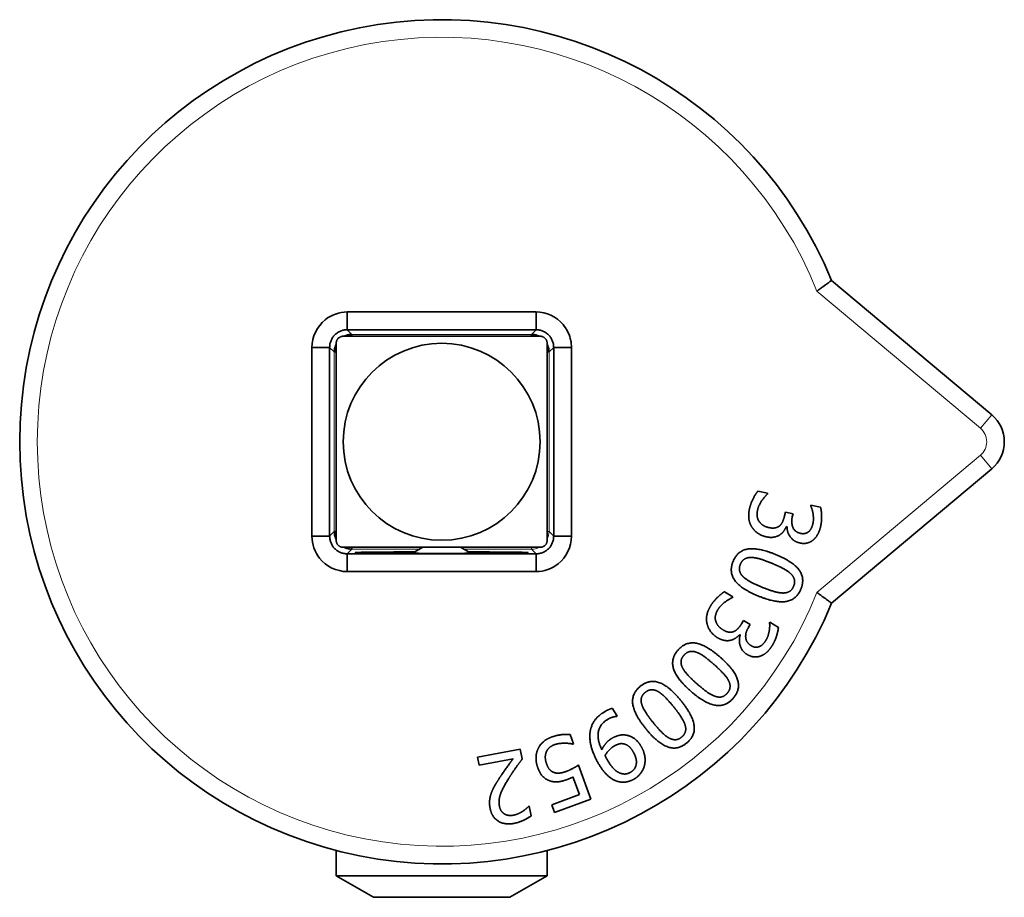
# Model space of a CAD drawing. Units: millimetres. Extents: x 59 to 551, y 31 to 551.
# Drawn here: x 198 to 226, y 31 to 56 of the extents above; entities that cross this region are included whole.
import ezdxf

# ---------------------------------------------------------------- set-up
doc = ezdxf.new("R2010")
doc.units = ezdxf.units.MM
doc.layers.add('1', color=7, linetype='Continuous', true_color=0xffffff)

msp = doc.modelspace()

# ---------------------------------------------------------------- linework, layer by layer
at = {"layer": '1', "color": 18, "linetype": 'Continuous', "lineweight": 35}
for p, q in [((225.699, 44.56), (221.145, 48.382)), ((221.145, 39.206), (225.699, 43.028)), ((219.327, 42.33), (219.05, 42.393)), ((219.323, 42.311), (219.327, 42.33)), ((219.831, 41.797), (219.806, 41.686)), ((220.048, 41.748), (219.831, 41.797)), ((220.028, 41.661), (220.048, 41.748)), ((220.554, 41.996), (220.55, 41.98)), ((220.831, 41.933), (220.554, 41.996)), ((219.858, 41.382), (219.877, 41.378)), ((209.52, 40.794), (209.225, 40.623)), ((210.889, 40.623), (210.593, 40.794)), ((218.34, 39.382), (218.099, 39.532)), ((218.33, 39.366), (218.34, 39.382)), ((218.643, 38.714), (218.583, 38.617)), ((218.831, 38.597), (218.643, 38.714)), ((219.391, 38.665), (219.382, 38.652)), ((219.632, 38.516), (219.391, 38.665)), ((218.784, 38.521), (218.831, 38.597)), ((218.533, 38.313), (218.549, 38.302)), ((215.043, 35.992), (214.915, 36.216)), ((215.031, 35.986), (215.043, 35.992)), ((213.81, 35.205), (213.713, 35.472)), ((212.292, 35.055), (211.079, 34.83)), ((212.344, 34.776), (212.292, 35.055)), ((213.792, 35.199), (213.81, 35.205)), ((211.079, 34.83), (211.122, 34.602)), ((211.122, 34.602), (212.087, 34.781)), ((214.296, 33.632), (213.943, 34.6)), ((213.791, 34.265), (213.974, 33.764)), ((213.974, 33.764), (213.185, 33.476)), ((213.266, 33.256), (214.296, 33.632)), ((212.549, 33.438), (212.535, 33.435)), ((212.601, 33.157), (212.549, 33.438)), ((213.185, 33.476), (213.266, 33.256)), ((207.057, 32.175), (207.057, 31.457)), ((213.057, 31.457), (213.057, 32.175)), ((207.057, 31.457), (208.119, 30.844)), ((207.057, 31.457), (213.057, 31.457)), ((211.994, 30.844), (213.057, 31.457)), ((208.119, 30.844), (211.994, 30.844))]:
    msp.add_line(p, q, dxfattribs=at)
at = {"layer": '1', "color": 8, "linetype": 'Continuous', "lineweight": 18}
for p, q in [((220.729, 48.078), (225.378, 44.177)), ((207.504, 46.847), (207.371, 46.979)), ((212.609, 46.847), (207.504, 46.847)), ((212.742, 46.979), (212.609, 46.847)), ((206.871, 46.479), (207.004, 46.347)), ((207.004, 46.347), (207.004, 41.241)), ((213.109, 46.347), (213.242, 46.479)), ((213.109, 41.241), (213.109, 46.347)), ((225.699, 44.56), (225.378, 44.177)), ((225.378, 43.411), (220.729, 39.51)), ((225.699, 43.028), (225.378, 43.411)), ((207.004, 41.241), (206.871, 41.109)), ((213.242, 41.109), (213.109, 41.241)), ((207.371, 40.609), (207.504, 40.741)), ((207.504, 40.741), (209.429, 40.741)), ((210.684, 40.741), (212.609, 40.741)), ((212.609, 40.741), (212.742, 40.609))]:
    msp.add_line(p, q, dxfattribs=at)
at = {"layer": '1', "color": 18, "linetype": 'Continuous', "lineweight": 35}
msp.add_circle((210.057, 43.794), 2.8, dxfattribs=at)
for centre, radius, start, end in [((210.057, 43.794), 12, 22.4761, 337.5239), ((225.057, 43.794), 1, 310, 50)]:
    msp.add_arc(centre, radius, start, end, dxfattribs=at)
at = {"layer": '1', "color": 8, "linetype": 'Continuous', "lineweight": 18}
for centre, radius, start, end in [((210.057, 43.794), 11.5, 21.872, 338.128), ((225.057, 43.794), 0.5, 310, 50)]:
    msp.add_arc(centre, radius, start, end, dxfattribs=at)
at = {"layer": '1', "color": 18, "linetype": 'Continuous', "lineweight": 35}
for start_param, end_param in [(1.885839, 4.712389), (4.712389, 7.538939)]:
    msp.add_ellipse((210.057, 40.644), major_axis=(2.459, 0), ratio=0.008727, start_param=start_param, end_param=end_param, dxfattribs=at)
for points, knots in [([(221.145, 48.382), (221.145, 48.382), (221.135, 48.374), (221.096, 48.346), (221.067, 48.325), (220.993, 48.271), (220.949, 48.238), (220.873, 48.183), (220.846, 48.163), (220.789, 48.122), (220.761, 48.101), (220.731, 48.08), (220.73, 48.079), (220.729, 48.078)], [0, 0, 0, 0, 0.237861, 0.237861, 0.479193, 0.479193, 0.727795, 0.727795, 0.861465, 0.861465, 0.995451, 0.995451, 1, 1, 1, 1]), ([(207.371, 47.484), (207.146, 47.484), (206.619, 47.3), (206.367, 46.779), (206.367, 46.479)], [0, 0, 0, 0, 0.428571, 1, 1, 1, 1]), ([(213.746, 46.479), (213.746, 46.514), (213.743, 46.595), (213.706, 46.785), (213.639, 46.943), (213.395, 47.319), (213.033, 47.484), (212.742, 47.484)], [0, 0, 0, 0, 0.071429, 0.142857, 0.285714, 0.428571, 1, 1, 1, 1]), ([(206.871, 46.479), (206.871, 46.512), (206.874, 46.545), (206.884, 46.593), (206.888, 46.608), (206.897, 46.64), (206.903, 46.655), (206.916, 46.686), (206.923, 46.701), (206.938, 46.73), (206.947, 46.744), (206.974, 46.785), (206.995, 46.81), (207.029, 46.844), (207.042, 46.856), (207.067, 46.876), (207.08, 46.886), (207.121, 46.913), (207.149, 46.929), (207.21, 46.954), (207.242, 46.963), (207.289, 46.973), (207.306, 46.975), (207.338, 46.978), (207.355, 46.979), (207.371, 46.979)], [0, 0, 0, 0, 0.125, 0.125, 0.1875, 0.1875, 0.25, 0.25, 0.3125, 0.3125, 0.375, 0.375, 0.5, 0.5, 0.5625, 0.5625, 0.625, 0.625, 0.75, 0.75, 0.875, 0.875, 0.9375, 0.9375, 1, 1, 1, 1]), ([(207.257, 46.794), (207.245, 46.794), (207.233, 46.793), (207.215, 46.79), (207.209, 46.788), (207.196, 46.785), (207.19, 46.783), (207.178, 46.778), (207.172, 46.775), (207.16, 46.769), (207.154, 46.766), (207.136, 46.754), (207.125, 46.746), (207.11, 46.731), (207.106, 46.725), (207.097, 46.714), (207.093, 46.709), (207.085, 46.697), (207.082, 46.691), (207.075, 46.679), (207.07, 46.667), (207.066, 46.655), (207.062, 46.642), (207.061, 46.636), (207.058, 46.618), (207.057, 46.606), (207.057, 46.594)], [0, 0, 0, 0, 0.125, 0.125, 0.1875, 0.1875, 0.25, 0.25, 0.3125, 0.3125, 0.375, 0.375, 0.5, 0.5, 0.5625, 0.5625, 0.625, 0.625, 0.6875, 0.6875, 0.75, 0.8125, 0.8125, 0.875, 0.875, 1, 1, 1, 1]), ([(207.283, 46.795), (207.292, 46.8), (207.302, 46.804), (207.343, 46.821), (207.374, 46.831), (207.438, 46.843), (207.471, 46.847), (207.504, 46.847)], [0, 0, 0, 0, 0.143422, 0.143422, 0.571711, 0.571711, 1, 1, 1, 1]), ([(207.504, 46.847), (207.504, 46.846), (207.504, 46.838), (207.504, 46.815), (207.504, 46.805), (207.504, 46.794)], [0, 0, 0, 0, 0.660013, 0.660013, 1, 1, 1, 1]), ([(212.609, 46.794), (212.609, 46.805), (212.609, 46.815), (212.609, 46.838), (212.609, 46.846), (212.609, 46.847)], [0, 0, 0, 0, 0.339987, 0.339987, 1, 1, 1, 1]), ([(212.609, 46.847), (212.642, 46.847), (212.675, 46.843), (212.739, 46.831), (212.77, 46.821), (212.811, 46.804), (212.821, 46.8), (212.83, 46.795)], [0, 0, 0, 0, 0.428289, 0.428289, 0.856578, 0.856578, 1, 1, 1, 1]), ([(212.742, 46.979), (212.775, 46.979), (212.807, 46.976), (212.855, 46.967), (212.871, 46.963), (212.902, 46.953), (212.918, 46.947), (212.963, 46.929), (212.992, 46.913), (213.033, 46.886), (213.046, 46.876), (213.072, 46.855), (213.084, 46.844), (213.107, 46.821), (213.118, 46.809), (213.138, 46.784), (213.148, 46.771), (213.166, 46.744), (213.175, 46.73), (213.19, 46.701), (213.197, 46.686), (213.21, 46.656), (213.215, 46.641), (213.225, 46.609), (213.229, 46.593), (213.235, 46.561), (213.238, 46.545), (213.241, 46.512), (213.242, 46.496), (213.242, 46.479)], [0, 0, 0, 0, 0.125, 0.125, 0.1875, 0.1875, 0.25, 0.25, 0.375, 0.375, 0.4375, 0.4375, 0.5, 0.5, 0.5625, 0.5625, 0.625, 0.625, 0.6875, 0.6875, 0.75, 0.75, 0.8125, 0.8125, 0.875, 0.875, 0.9375, 0.9375, 1, 1, 1, 1]), ([(213.057, 46.594), (213.057, 46.606), (213.056, 46.618), (213.052, 46.636), (213.051, 46.642), (213.047, 46.654), (213.045, 46.66), (213.04, 46.673), (213.038, 46.679), (213.032, 46.691), (213.028, 46.697), (213.017, 46.714), (213.008, 46.725), (212.993, 46.74), (212.988, 46.745), (212.977, 46.754), (212.971, 46.758), (212.96, 46.765), (212.954, 46.769), (212.942, 46.775), (212.929, 46.781), (212.917, 46.785), (212.905, 46.788), (212.899, 46.79), (212.88, 46.793), (212.868, 46.794), (212.857, 46.794)], [0, 0, 0, 0, 0.125, 0.125, 0.1875, 0.1875, 0.25, 0.25, 0.3125, 0.3125, 0.375, 0.375, 0.5, 0.5, 0.5625, 0.5625, 0.625, 0.625, 0.6875, 0.6875, 0.75, 0.8125, 0.8125, 0.875, 0.875, 1, 1, 1, 1]), ([(207.004, 46.347), (207.004, 46.379), (207.007, 46.412), (207.02, 46.476), (207.029, 46.508), (207.046, 46.548), (207.051, 46.558), (207.056, 46.568)], [0, 0, 0, 0, 0.428289, 0.428289, 0.856578, 0.856578, 1, 1, 1, 1]), ([(213.057, 46.568), (213.062, 46.558), (213.067, 46.548), (213.084, 46.508), (213.093, 46.476), (213.106, 46.412), (213.109, 46.379), (213.109, 46.347)], [0, 0, 0, 0, 0.143422, 0.143422, 0.571711, 0.571711, 1, 1, 1, 1]), ([(207.056, 46.347), (207.045, 46.347), (207.035, 46.347), (207.012, 46.347), (207.004, 46.347), (207.004, 46.347)], [0, 0, 0, 0, 0.339987, 0.339987, 1, 1, 1, 1]), ([(213.109, 46.347), (213.109, 46.347), (213.101, 46.347), (213.078, 46.347), (213.068, 46.347), (213.057, 46.347)], [0, 0, 0, 0, 0.660013, 0.660013, 1, 1, 1, 1]), ([(213.242, 46.479), (213.242, 46.418), (213.242, 46.343), (213.242, 46.14), (213.242, 45.621), (213.242, 44.724), (213.242, 43.172), (213.242, 41.88), (213.242, 41.109)], [0, 0, 0, 0, 0.035714, 0.071429, 0.142857, 0.285714, 0.571429, 1, 1, 1, 1]), ([(213.746, 41.109), (213.746, 41.88), (213.746, 43.172), (213.746, 44.724), (213.746, 45.621), (213.746, 46.14), (213.746, 46.343), (213.746, 46.418), (213.746, 46.479)], [0, 0, 0, 0, 0.428571, 0.714286, 0.857143, 0.928571, 0.964286, 1, 1, 1, 1]), ([(207.004, 41.241), (207.004, 41.241), (207.012, 41.241), (207.035, 41.241), (207.045, 41.241), (207.056, 41.241)], [0, 0, 0, 0, 0.660013, 0.660013, 1, 1, 1, 1]), ([(207.056, 41.02), (207.051, 41.03), (207.046, 41.04), (207.029, 41.08), (207.02, 41.112), (207.007, 41.176), (207.004, 41.209), (207.004, 41.241)], [0, 0, 0, 0, 0.143422, 0.143422, 0.571711, 0.571711, 1, 1, 1, 1]), ([(206.367, 41.109), (206.367, 40.884), (206.55, 40.356), (207.072, 40.104), (207.371, 40.104)], [0, 0, 0, 0, 0.428571, 1, 1, 1, 1]), ([(207.371, 40.609), (207.338, 40.609), (207.306, 40.612), (207.258, 40.621), (207.242, 40.625), (207.211, 40.635), (207.195, 40.64), (207.165, 40.653), (207.15, 40.66), (207.121, 40.676), (207.107, 40.684), (207.066, 40.711), (207.041, 40.732), (207.006, 40.767), (206.995, 40.779), (206.974, 40.804), (206.964, 40.817), (206.937, 40.858), (206.922, 40.887), (206.897, 40.948), (206.887, 40.979), (206.878, 41.027), (206.875, 41.043), (206.872, 41.076), (206.871, 41.092), (206.871, 41.109)], [0, 0, 0, 0, 0.125, 0.125, 0.1875, 0.1875, 0.25, 0.25, 0.3125, 0.3125, 0.375, 0.375, 0.5, 0.5, 0.5625, 0.5625, 0.625, 0.625, 0.75, 0.75, 0.875, 0.875, 0.9375, 0.9375, 1, 1, 1, 1]), ([(207.057, 40.994), (207.057, 40.982), (207.058, 40.97), (207.061, 40.952), (207.062, 40.946), (207.066, 40.934), (207.068, 40.927), (207.073, 40.915), (207.075, 40.909), (207.081, 40.897), (207.085, 40.891), (207.096, 40.874), (207.105, 40.863), (207.12, 40.848), (207.125, 40.843), (207.136, 40.834), (207.142, 40.83), (207.153, 40.823), (207.159, 40.819), (207.171, 40.813), (207.184, 40.807), (207.196, 40.803), (207.208, 40.8), (207.215, 40.798), (207.233, 40.795), (207.245, 40.794), (207.257, 40.794)], [0, 0, 0, 0, 0.125, 0.125, 0.1875, 0.1875, 0.25, 0.25, 0.3125, 0.3125, 0.375, 0.375, 0.5, 0.5, 0.5625, 0.5625, 0.625, 0.625, 0.6875, 0.6875, 0.75, 0.8125, 0.8125, 0.875, 0.875, 1, 1, 1, 1]), ([(213.242, 41.109), (213.242, 41.076), (213.239, 41.043), (213.229, 40.995), (213.225, 40.98), (213.216, 40.948), (213.21, 40.933), (213.197, 40.902), (213.19, 40.887), (213.175, 40.858), (213.166, 40.844), (213.139, 40.803), (213.119, 40.778), (213.084, 40.744), (213.072, 40.732), (213.046, 40.712), (213.033, 40.702), (212.992, 40.675), (212.964, 40.659), (212.903, 40.634), (212.871, 40.625), (212.824, 40.615), (212.807, 40.613), (212.775, 40.61), (212.758, 40.609), (212.742, 40.609)], [0, 0, 0, 0, 0.125, 0.125, 0.1875, 0.1875, 0.25, 0.25, 0.3125, 0.3125, 0.375, 0.375, 0.5, 0.5, 0.5625, 0.5625, 0.625, 0.625, 0.75, 0.75, 0.875, 0.875, 0.9375, 0.9375, 1, 1, 1, 1]), ([(212.742, 40.104), (212.967, 40.104), (213.494, 40.288), (213.746, 40.809), (213.746, 41.109)], [0, 0, 0, 0, 0.428571, 1, 1, 1, 1]), ([(212.857, 40.794), (212.868, 40.794), (212.88, 40.795), (212.898, 40.798), (212.904, 40.8), (212.917, 40.803), (212.923, 40.805), (212.935, 40.81), (212.941, 40.813), (212.953, 40.819), (212.959, 40.822), (212.977, 40.834), (212.988, 40.842), (213.003, 40.857), (213.008, 40.863), (213.016, 40.874), (213.02, 40.879), (213.028, 40.891), (213.031, 40.897), (213.038, 40.909), (213.043, 40.921), (213.047, 40.933), (213.051, 40.946), (213.052, 40.952), (213.056, 40.97), (213.057, 40.982), (213.057, 40.994)], [0, 0, 0, 0, 0.125, 0.125, 0.1875, 0.1875, 0.25, 0.25, 0.3125, 0.3125, 0.375, 0.375, 0.5, 0.5, 0.5625, 0.5625, 0.625, 0.625, 0.6875, 0.6875, 0.75, 0.8125, 0.8125, 0.875, 0.875, 1, 1, 1, 1]), ([(207.504, 40.741), (207.471, 40.741), (207.438, 40.745), (207.374, 40.757), (207.343, 40.767), (207.302, 40.784), (207.292, 40.788), (207.283, 40.793)], [0, 0, 0, 0, 0.428289, 0.428289, 0.856578, 0.856578, 1, 1, 1, 1]), ([(207.504, 40.794), (207.504, 40.782), (207.504, 40.773), (207.504, 40.75), (207.504, 40.742), (207.504, 40.741)], [0, 0, 0, 0, 0.339987, 0.339987, 1, 1, 1, 1]), ([(220.729, 39.51), (220.73, 39.509), (220.731, 39.508), (220.761, 39.487), (220.789, 39.466), (220.846, 39.425), (220.873, 39.405), (220.949, 39.35), (220.993, 39.317), (221.067, 39.263), (221.096, 39.242), (221.135, 39.214), (221.145, 39.206), (221.145, 39.206)], [0, 0, 0, 0, 0.004549, 0.004549, 0.138535, 0.138535, 0.272205, 0.272205, 0.520807, 0.520807, 0.762139, 0.762139, 1, 1, 1, 1])]:
    msp.add_open_spline(points, degree=3, knots=knots, dxfattribs=at)
for points, degree in [([(207.371, 47.484), (207.371, 47.315), (207.371, 47.147), (207.371, 46.979)], 3), ([(212.742, 47.484), (210.956, 47.484), (209.157, 47.484), (207.371, 47.484)], 3), ([(212.742, 47.484), (212.742, 47.315), (212.742, 47.147), (212.742, 46.979)], 3), ([(207.371, 46.979), (209.157, 46.979), (210.956, 46.979), (212.742, 46.979)], 3), ([(206.367, 46.479), (206.535, 46.479), (206.703, 46.479), (206.871, 46.479)], 3), ([(206.367, 46.479), (206.367, 44.694), (206.367, 42.894), (206.367, 41.109)], 3), ([(206.871, 41.109), (206.871, 42.894), (206.871, 44.694), (206.871, 46.479)], 3), ([(213.746, 46.479), (213.578, 46.479), (213.41, 46.479), (213.242, 46.479)], 3), ([(219.05, 42.393), (218.979, 42.306), (218.843, 42.034), (218.809, 41.887)], 2), ([(219.039, 41.852), (219.07, 41.989), (219.244, 42.242), (219.323, 42.311)], 2), ([(218.809, 41.887), (218.775, 41.734), (218.812, 41.471), (218.881, 41.366)], 2), ([(219.081, 41.532), (219.035, 41.599), (219.021, 41.771), (219.039, 41.852)], 2), ([(220.55, 41.98), (220.567, 41.938), (220.603, 41.831), (220.616, 41.762)], 2), ([(220.616, 41.762), (220.627, 41.688), (220.63, 41.54), (220.614, 41.468)], 2), ([(220.835, 41.397), (220.865, 41.528), (220.857, 41.837), (220.831, 41.933)], 2), ([(219.36, 41.355), (219.254, 41.379), (219.128, 41.466), (219.081, 41.532)], 2), ([(219.806, 41.686), (219.786, 41.598), (219.722, 41.455), (219.67, 41.408)], 2), ([(220.265, 41.19), (220.105, 41.226), (219.988, 41.486), (220.028, 41.661)], 2), ([(220.614, 41.468), (220.599, 41.4), (220.545, 41.286), (220.5, 41.245)], 2), ([(218.881, 41.366), (218.947, 41.264), (219.15, 41.124), (219.281, 41.094)], 2), ([(219.67, 41.408), (219.618, 41.362), (219.466, 41.331), (219.36, 41.355)], 2), ([(219.672, 41.148), (219.743, 41.195), (219.832, 41.323), (219.858, 41.382)], 2), ([(219.877, 41.378), (219.875, 41.222), (220.071, 40.955), (220.232, 40.919)], 2), ([(220.5, 41.245), (220.458, 41.206), (220.339, 41.173), (220.265, 41.19)], 2), ([(220.632, 41.011), (220.707, 41.078), (220.805, 41.264), (220.835, 41.397)], 2), ([(206.871, 41.109), (206.703, 41.109), (206.535, 41.109), (206.367, 41.109)], 3), ([(213.242, 41.109), (213.41, 41.109), (213.578, 41.109), (213.746, 41.109)], 3), ([(219.281, 41.094), (219.409, 41.065), (219.603, 41.101), (219.672, 41.148)], 2), ([(220.232, 40.919), (220.352, 40.891), (220.551, 40.939), (220.632, 41.011)], 2), ([(207.371, 40.609), (207.371, 40.441), (207.371, 40.272), (207.371, 40.104)], 3), ([(212.742, 40.609), (210.956, 40.609), (209.157, 40.609), (207.371, 40.609)], 3), ([(212.742, 40.609), (212.742, 40.441), (212.742, 40.272), (212.742, 40.104)], 3), ([(219.55, 40.591), (219.062, 40.791), (218.469, 40.699), (218.344, 40.394)], 2), ([(218.344, 40.394), (218.22, 40.092), (218.568, 39.611), (219.066, 39.407)], 2), ([(218.549, 40.309), (218.594, 40.417), (218.752, 40.508), (218.863, 40.505)], 2), ([(218.863, 40.505), (218.981, 40.502), (219.251, 40.419), (219.446, 40.339)], 2), ([(219.446, 40.339), (219.628, 40.265), (219.904, 40.12), (219.984, 40.043)], 2), ([(220.271, 39.603), (220.395, 39.906), (220.05, 40.386), (219.55, 40.591)], 2), ([(207.371, 40.104), (209.157, 40.104), (210.956, 40.104), (212.742, 40.104)], 3), ([(218.632, 39.956), (218.55, 40.034), (218.508, 40.207), (218.549, 40.309)], 2), ([(219.984, 40.043), (220.065, 39.964), (220.108, 39.791), (220.065, 39.688)], 2), ([(219.169, 39.659), (218.979, 39.737), (218.709, 39.883), (218.632, 39.956)], 2), ([(218.099, 39.532), (218.004, 39.473), (217.786, 39.261), (217.707, 39.133)], 2), ([(219.066, 39.407), (219.549, 39.209), (220.146, 39.299), (220.271, 39.603)], 2), ([(219.762, 39.495), (219.652, 39.496), (219.36, 39.581), (219.169, 39.659)], 2), ([(220.065, 39.688), (220.023, 39.584), (219.872, 39.494), (219.762, 39.495)], 2), ([(217.912, 39.024), (217.986, 39.144), (218.233, 39.327), (218.33, 39.366)], 2), ([(217.707, 39.133), (217.624, 38.999), (217.573, 38.739), (217.604, 38.617)], 2), ([(217.847, 38.708), (217.825, 38.786), (217.868, 38.954), (217.912, 39.024)], 2), ([(218.053, 38.45), (217.961, 38.507), (217.87, 38.631), (217.847, 38.708)], 2), ([(219.382, 38.652), (219.385, 38.606), (219.384, 38.494), (219.373, 38.425)], 2), ([(217.604, 38.617), (217.634, 38.499), (217.779, 38.3), (217.893, 38.229)], 2), ([(218.363, 38.399), (218.299, 38.372), (218.146, 38.393), (218.053, 38.45)], 2), ([(218.583, 38.617), (218.535, 38.54), (218.427, 38.426), (218.363, 38.399)], 2), ([(218.855, 37.998), (218.716, 38.085), (218.689, 38.368), (218.784, 38.521)], 2), ([(219.373, 38.425), (219.36, 38.351), (219.314, 38.209), (219.275, 38.147)], 2), ([(219.461, 38.007), (219.532, 38.122), (219.625, 38.417), (219.632, 38.516)], 2), ([(217.893, 38.229), (218.005, 38.16), (218.2, 38.13), (218.281, 38.153)], 2), ([(218.281, 38.153), (218.363, 38.174), (218.488, 38.266), (218.533, 38.313)], 2), ([(218.549, 38.302), (218.497, 38.156), (218.594, 37.84), (218.734, 37.753)], 2), ([(219.275, 38.147), (219.239, 38.088), (219.15, 37.998), (219.095, 37.973)], 2), ([(216.779, 37.873), (216.563, 37.629), (216.735, 37.061), (217.139, 36.705)], 2), ([(217.983, 37.666), (217.587, 38.014), (216.997, 38.121), (216.779, 37.873)], 2), ([(216.945, 37.726), (217.022, 37.814), (217.202, 37.848), (217.305, 37.809)], 2), ([(217.305, 37.809), (217.416, 37.768), (217.645, 37.601), (217.803, 37.462)], 2), ([(219.095, 37.973), (219.042, 37.951), (218.919, 37.958), (218.855, 37.998)], 2), ([(219.142, 37.709), (219.236, 37.749), (219.389, 37.892), (219.461, 38.007)], 2), ([(216.908, 37.366), (216.856, 37.466), (216.872, 37.644), (216.945, 37.726)], 2), ([(218.342, 36.497), (218.558, 36.743), (218.389, 37.308), (217.983, 37.666)], 2), ([(218.734, 37.753), (218.839, 37.688), (219.043, 37.668), (219.142, 37.709)], 2), ([(217.319, 36.91), (217.164, 37.046), (216.957, 37.271), (216.908, 37.366)], 2), ([(217.803, 37.462), (217.95, 37.332), (218.164, 37.104), (218.214, 37.007)], 2), ([(216.858, 36.438), (216.526, 36.847), (215.962, 37.05), (215.705, 36.842)], 2), ([(218.214, 37.007), (218.265, 36.905), (218.249, 36.727), (218.175, 36.644)], 2), ([(215.705, 36.842), (215.452, 36.636), (215.528, 36.048), (215.867, 35.63)], 2), ([(215.845, 36.669), (215.936, 36.743), (216.118, 36.747), (216.214, 36.691)], 2), ([(216.214, 36.691), (216.316, 36.632), (216.514, 36.43), (216.647, 36.266)], 2), ([(217.139, 36.705), (217.53, 36.36), (218.124, 36.25), (218.342, 36.497)], 2), ([(217.826, 36.56), (217.722, 36.598), (217.473, 36.773), (217.319, 36.91)], 2), ([(215.749, 36.32), (215.714, 36.427), (215.76, 36.6), (215.845, 36.669)], 2), ([(217.019, 35.226), (217.273, 35.432), (217.2, 36.018), (216.858, 36.438)], 2), ([(218.175, 36.644), (218.101, 36.56), (217.929, 36.523), (217.826, 36.56)], 2), ([(214.704, 36.128), (214.499, 36.011), (214.298, 35.709), (214.274, 35.517)], 2), ([(214.915, 36.216), (214.862, 36.205), (214.751, 36.155), (214.704, 36.128)], 2), ([(216.078, 35.802), (215.949, 35.962), (215.782, 36.219), (215.749, 36.32)], 2), ([(216.647, 36.266), (216.771, 36.114), (216.944, 35.854), (216.977, 35.749)], 2), ([(214.61, 35.04), (214.47, 35.33), (214.56, 35.779), (214.788, 35.909)], 2), ([(214.788, 35.909), (214.851, 35.945), (214.992, 35.986), (215.031, 35.986)], 2), ([(215.867, 35.63), (216.196, 35.225), (216.764, 35.018), (217.019, 35.226)], 2), ([(216.52, 35.374), (216.424, 35.427), (216.208, 35.642), (216.078, 35.802)], 2), ([(216.977, 35.749), (217.011, 35.641), (216.966, 35.468), (216.879, 35.398)], 2), ([(213.182, 35.399), (213.036, 35.346), (212.836, 35.161), (212.788, 35.046)], 2), ([(213.713, 35.472), (213.6, 35.484), (213.316, 35.448), (213.182, 35.399)], 2), ([(214.274, 35.517), (214.253, 35.335), (214.374, 34.894), (214.497, 34.678)], 2), ([(214.903, 35.367), (214.803, 35.31), (214.667, 35.156), (214.61, 35.04)], 2), ([(215.297, 35.455), (215.183, 35.47), (214.999, 35.421), (214.903, 35.367)], 2), ([(215.738, 35.118), (215.651, 35.271), (215.431, 35.435), (215.297, 35.455)], 2), ([(216.879, 35.398), (216.792, 35.327), (216.616, 35.32), (216.52, 35.374)], 2), ([(212.788, 35.046), (212.74, 34.932), (212.738, 34.669), (212.787, 34.534)], 2), ([(213.028, 34.967), (213.058, 35.045), (213.181, 35.152), (213.257, 35.18)], 2), ([(213.257, 35.18), (213.335, 35.208), (213.469, 35.224), (213.553, 35.225)], 2), ([(213.553, 35.225), (213.627, 35.225), (213.755, 35.209), (213.792, 35.199)], 2), ([(214.704, 34.872), (214.744, 34.952), (214.886, 35.102), (214.961, 35.144)], 2), ([(214.961, 35.144), (215.026, 35.181), (215.151, 35.22), (215.217, 35.209)], 2), ([(215.217, 35.209), (215.307, 35.194), (215.445, 35.083), (215.507, 34.973)], 2), ([(215.823, 34.588), (215.853, 34.711), (215.814, 34.984), (215.738, 35.118)], 2), ([(212.087, 34.781), (212.012, 34.68), (211.762, 34.334), (211.662, 34.175)], 2), ([(211.957, 34.215), (212.046, 34.358), (212.236, 34.629), (212.344, 34.776)], 2), ([(213.044, 34.626), (213.007, 34.726), (213.001, 34.893), (213.028, 34.967)], 2), ([(214.762, 34.759), (214.742, 34.795), (214.712, 34.854), (214.704, 34.872)], 2), ([(215.145, 34.369), (215.053, 34.397), (214.862, 34.583), (214.762, 34.759)], 2), ([(215.507, 34.973), (215.617, 34.779), (215.564, 34.476), (215.42, 34.395)], 2), ([(212.787, 34.534), (212.849, 34.363), (213.028, 34.187), (213.146, 34.151)], 2), ([(213.249, 34.393), (213.182, 34.417), (213.08, 34.525), (213.044, 34.626)], 2), ([(213.943, 34.6), (213.886, 34.563), (213.692, 34.457), (213.588, 34.419)], 2), ([(214.497, 34.678), (214.632, 34.44), (214.907, 34.186), (215.051, 34.141)], 2), ([(215.526, 34.204), (215.633, 34.264), (215.795, 34.47), (215.823, 34.588)], 2), ([(211.662, 34.175), (211.601, 34.08), (211.494, 33.885), (211.462, 33.79)], 2), ([(211.698, 33.442), (211.669, 33.599), (211.778, 33.926), (211.957, 34.215)], 2), ([(213.146, 34.151), (213.263, 34.114), (213.48, 34.139), (213.624, 34.192)], 2), ([(213.588, 34.419), (213.492, 34.384), (213.32, 34.366), (213.249, 34.393)], 2), ([(213.624, 34.192), (213.661, 34.205), (213.748, 34.242), (213.791, 34.265)], 2), ([(215.051, 34.141), (215.166, 34.106), (215.407, 34.136), (215.526, 34.204)], 2), ([(215.42, 34.395), (215.358, 34.36), (215.228, 34.342), (215.145, 34.369)], 2), ([(211.462, 33.79), (211.429, 33.698), (211.411, 33.494), (211.433, 33.378)], 2), ([(211.433, 33.378), (211.479, 33.129), (211.844, 32.895), (212.12, 32.946)], 2), ([(211.841, 33.213), (211.787, 33.244), (211.713, 33.359), (211.698, 33.442)], 2), ([(212.535, 33.435), (212.507, 33.407), (212.415, 33.324), (212.364, 33.291)], 2), ([(212.096, 33.178), (212.023, 33.164), (211.895, 33.181), (211.841, 33.213)], 2), ([(212.364, 33.291), (212.303, 33.252), (212.166, 33.191), (212.096, 33.178)], 2), ([(212.12, 32.946), (212.25, 32.97), (212.527, 33.103), (212.601, 33.157)], 2)]:
    msp.add_open_spline(points, degree=degree, dxfattribs=at)
for points in [[(207.257, 46.794), (210.057, 46.794), (212.857, 46.794)], [(207.057, 40.994), (207.057, 43.794), (207.057, 46.594)], [(213.057, 46.594), (213.057, 43.794), (213.057, 40.994)], [(212.857, 40.794), (210.057, 40.794), (207.257, 40.794)]]:
    msp.add_rational_spline(points, [1.2195826328, 1.66824956441, 1.2195826328], degree=2, dxfattribs=at)
at = {"layer": '1', "color": 8, "linetype": 'Continuous', "lineweight": 18}
msp.add_open_spline([(213.057, 41.241), (213.068, 41.241), (213.078, 41.241), (213.101, 41.241), (213.109, 41.241), (213.109, 41.241)], degree=3, knots=[0, 0, 0, 0, 0.339987, 0.339987, 1, 1, 1, 1], dxfattribs=at)
for points in [[(213.057, 41.02), (213.091, 41.089), (213.109, 41.165), (213.109, 41.241)], [(212.609, 40.794), (212.609, 40.761), (212.609, 40.742), (212.609, 40.741)], [(212.609, 40.741), (212.685, 40.741), (212.762, 40.76), (212.83, 40.793)]]:
    msp.add_open_spline(points, degree=3, dxfattribs=at)

doc.saveas('drawing.dxf')
